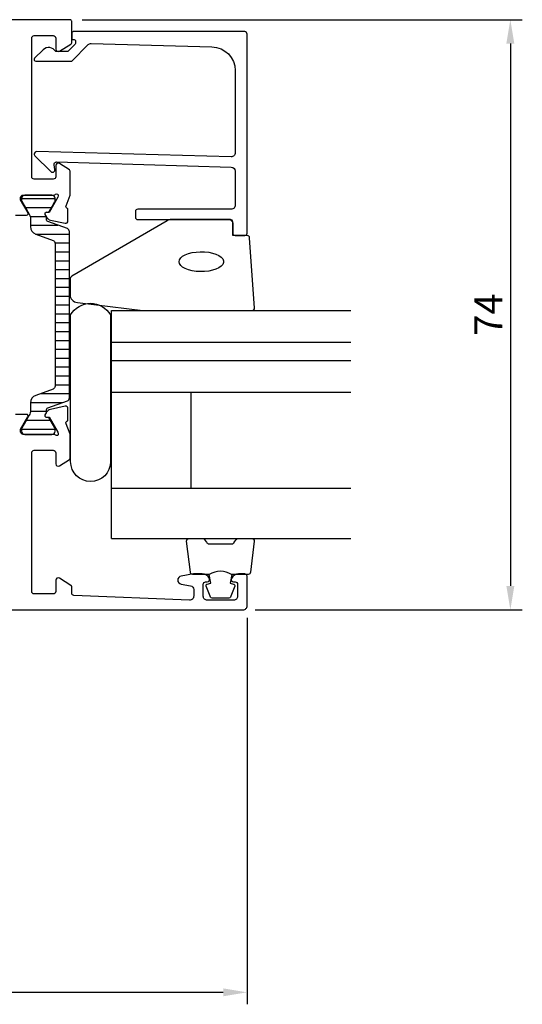
# Model space of a CAD drawing. Extents: x -15 to 174, y -35 to 103.
# Drawn here: x 110 to 174, y -35 to 88 of the extents above; entities that cross this region are included whole.
import ezdxf

# ---------------------------------------------------------------- set-up
doc = ezdxf.new("R2010")
doc.units = 0
doc.header["$LTSCALE"] = 2.5
doc.layers.get('0').update_dxf_attribs({"linetype": 'CONTINUOUS'})
doc.layers.get('DEFPOINTS').update_dxf_attribs({"linetype": 'CONTINUOUS'})
for name, color, linetype in [('SAPA_FOGBAND', 2, 'CONTINUOUS'), ('SAPA_FYLLNING', 4, 'CONTINUOUS'), ('SAPA_GLAS', 4, 'CONTINUOUS'), ('SAPA_ISOLATOR', 4, 'CONTINUOUS'), ('SAPA_MATT', 1, 'CONTINUOUS'), ('SAPA_PROFIL', 7, 'CONTINUOUS')]:
    doc.layers.add(name, color=color, linetype=linetype)
doc.styles.add('ISO', font='isocp3.shx')
doc.dimstyles.get("Standard").update_dxf_attribs({"dimtxt": 2.5, "dimasz": 2.5, "dimexe": 1.25, "dimexo": 0.625, "dimtad": 1, "dimcen": 2.5, "dimazin": 3, "dimtfac": 1, "dimtmove": 0, "dimatfit": 3})

# ---------------------------------------------------------------- blocks, each defined once
blk = doc.blocks.new('*X58')
at = {"color": 0}
for p, q in [((110.73, 65.56), (114.93, 65.56)), ((111.18, 64.45), (114.48, 64.45)), ((111.78, 63.34), (113.81, 63.34)), ((111.83, 62.23), (115.27, 62.23)), ((112.47, 61.12), (116.72, 61.12)), ((114.92, 60.01), (116.72, 60.01)), ((114.92, 58.9), (116.72, 58.9)), ((114.92, 57.78), (116.72, 57.78)), ((114.92, 56.67), (116.72, 56.67)), ((114.92, 55.56), (116.72, 55.56)), ((114.92, 54.45), (116.72, 54.45)), ((114.92, 53.34), (116.72, 53.34)), ((114.92, 52.23), (116.72, 52.23)), ((114.92, 51.12), (116.72, 51.12)), ((114.92, 50.01), (116.72, 50.01)), ((114.92, 48.89), (116.72, 48.89)), ((114.92, 47.78), (116.72, 47.78)), ((114.92, 46.67), (116.72, 46.67)), ((114.92, 45.56), (116.72, 45.56)), ((114.92, 44.45), (116.72, 44.45)), ((114.92, 43.34), (116.72, 43.34)), ((114.92, 42.23), (116.72, 42.23)), ((113.12, 41.12), (116.72, 41.12)), ((111.83, 40), (115.91, 40)), ((111.83, 38.89), (113.83, 38.89)), ((111.32, 37.78), (114.34, 37.78)), ((110.73, 36.67), (114.93, 36.67))]:
    blk.add_line(p, q, dxfattribs=at)
blk = doc.blocks.new('*U62')
at = {"layer": 'SAPA_MATT', "color": 2, "style": 'ISO'}
blk.add_text('74', height=3.5, rotation=90, dxfattribs=at).set_placement((171, 48.37))
blk = doc.blocks.new('*D49')
at = {"layer": 'DEFPOINTS', "color": 0}
for p in [(116.8, 88), (138.5, 14), (172, 14)]:
    blk.add_point(p, dxfattribs=at)
at = {"layer": 'SAPA_MATT'}
for p, q in [((118.3, 88), (173.5, 88)), ((172, 85), (172, 17)), ((140, 14), (173.5, 14))]:
    blk.add_line(p, q, dxfattribs=at)
for points in [[(171.5, 85), (172.5, 85), (172, 88)], [(171.5, 17), (172.5, 17), (172, 14)]]:
    blk.add_solid(points, dxfattribs=at)
blk.add_blockref('*U62', (0, 0))
blk = doc.blocks.new('*U63')
at = {"layer": 'SAPA_MATT', "color": 2, "style": 'ISO'}
blk.add_text('89', height=3.5, dxfattribs=at).set_placement((91.92, -32.97))
blk = doc.blocks.new('*D48')
at = {"layer": 'DEFPOINTS', "color": 0}
for p in [(50, 16), (139, 14.5), (139, -33.97)]:
    blk.add_point(p, dxfattribs=at)
at = {"layer": 'SAPA_MATT'}
for p, q in [((50, 14.5), (50, -35.47)), ((139, 13), (139, -35.47)), ((53, -33.97), (136, -33.97))]:
    blk.add_line(p, q, dxfattribs=at)
for points in [[(53, -33.47), (53, -34.47), (50, -33.97)], [(136, -33.47), (136, -34.47), (139, -33.97)]]:
    blk.add_solid(points, dxfattribs=at)
blk.add_blockref('*U63', (0, 0))

msp = doc.modelspace()

# ---------------------------------------------------------------- linework, layer by layer
at = {"layer": 'SAPA_FOGBAND'}
msp.add_lwpolyline([(137.2, 60.938), (137.2, 62.638, 0.4142136), (136.9, 62.938), (129.481, 62.938, 0.1379344), (128.96, 62.792), (117.039, 55.84, 0.2613473), (116.8, 55.414), (116.8, 53.529, 0.3915188), (117.722, 52.532), (125.908, 51.533, 0.0195279), (125.947, 51.531), (139.627, 51.531, 0.4279663), (139.927, 51.845), (139.313, 60.652, 0.4005932), (139.014, 60.938)], format="xyb", close=True, dxfattribs=at)
at = {"layer": 'SAPA_FOGBAND', "flags": 128}
msp.add_lwpolyline([(130.468, 57.653), (130.519, 57.889), (130.668, 58.117), (130.912, 58.329), (131.24, 58.515), (131.642, 58.671), (132.102, 58.79), (132.604, 58.867), (133.13, 58.901), (133.661, 58.89), (134.177, 58.834), (134.661, 58.735), (135.094, 58.597), (135.46, 58.425), (135.748, 58.226), (135.945, 58.005), (136.046, 57.772), (136.046, 57.534), (135.945, 57.301), (135.748, 57.08), (135.46, 56.88), (135.094, 56.708), (134.661, 56.57), (134.177, 56.471), (133.661, 56.415), (133.13, 56.404), (132.604, 56.438), (132.102, 56.516), (131.642, 56.635), (131.24, 56.79), (130.912, 56.977), (130.668, 57.188), (130.519, 57.416)], close=True, dxfattribs=at)
at = {"layer": 'SAPA_FOGBAND'}
for points in [[(137.056, 18.438, 0.2857143), (134.256, 18.438), (132.183, 18.438, -0.38826), (131.884, 18.712), (131.418, 22.612, -0.4406523), (131.716, 22.938), (133.426, 22.938, -0.3394543), (133.716, 22.716), (133.918, 22.499, 0.3394543), (134.208, 22.276), (137.105, 22.276, 0.3394543), (137.394, 22.499), (137.597, 22.716, -0.3394543), (137.887, 22.938), (139.596, 22.938, -0.4406523), (139.895, 22.612), (139.429, 18.712, -0.38826), (139.13, 18.438), (137.068, 18.438)], [(137.068, 18.438), (136.876, 17.348), (137.307, 17.232, -0.4430159), (137.443, 16.968), (136.966, 15.698, -0.3125359), (136.591, 15.438), (134.721, 15.438, -0.3125359), (134.347, 15.698), (133.87, 16.968, -0.4430159), (134.005, 17.232), (134.437, 17.348), (134.248, 18.42)]]:
    msp.add_lwpolyline(points, format="xyb", dxfattribs=at)
at = {"layer": 'SAPA_FYLLNING'}
msp.add_line((122, 50.023), (122, 51.531), dxfattribs=at)
at = {"layer": 'SAPA_GLAS'}
for p, q in [((122, 22.938), (122, 51.531)), ((122, 51.531), (152, 51.531)), ((122, 46.529), (122, 50.023)), ((152, 47.531), (122, 47.531)), ((152, 45.231), (122, 45.231)), ((152, 41.231), (122, 41.231)), ((132, 29.231), (132, 41.231)), ((152, 29.231), (122, 29.231)), ((132, 29.231), (132, 29.231)), ((122, 22.931), (152, 22.931))]:
    msp.add_line(p, q, dxfattribs=at)
at = {"layer": 'SAPA_GLAS', "color": 6}
msp.add_lwpolyline([(116.87, 50.972, -0.5894564), (121.87, 50.972), (121.87, 32.586, -1), (116.87, 32.586)], format="xyb", close=True, dxfattribs=at)
at = {"layer": 'SAPA_PROFIL'}
for points in [[(109.967, 63.5), (111.353, 63.5, 0.5773503), (111.526, 63.8), (110.602, 65.4), (110.602, 65.7, -0.4142136), (110.902, 66), (114.755, 66, 0.2134218), (114.979, 66.1, -0.7625859), (115.309, 65.915), (115.251, 65.724), (114.166, 63.838), (113.845, 63.849, 0.5773503), (113.662, 63.555), (113.814, 63.27, 0.2216947), (114.355, 62.864), (116.168, 62.483, 0.4769755), (116.539, 62.785), (116.539, 64.288), (116.492, 64.303, -0.4142136), (116.292, 64.677), (116.8, 65.992), (116.8, 68.99, 0.256277), (116.707, 69.159), (115.461, 69.953, 0.5920056), (115, 69.7), (115, 68.3, -0.4142136), (114.7, 68), (112.3, 68, -0.4142136), (112, 68.3), (112, 85.7, -0.4142136), (112.3, 86), (114.7, 86, -0.4142136), (115, 85.7), (115, 84.3, 0.5877033), (115.458, 84.045), (116.905, 84.941, 0.2596812), (117, 85.111), (117, 87.8, 0.4142136), (116.8, 88), (74, 88, 0.4142136)], [(52, 14), (138.5, 14, 0.414214), (139, 14.5), (139, 18.2, 0.414214), (138.7, 18.5), (137.932, 18.5, 0.28969), (137.029, 17.929, 0.55076), (137.3, 17.5), (137.5, 17.5, -0.414214), (137.8, 17.2), (137.8, 15.7, -0.414214), (137.3, 15.2), (134, 15.2, -0.414214), (133.5, 15.7), (133.5, 17.2, -0.414214), (133.8, 17.5), (134, 17.5, 0.55076), (134.271, 17.929, 0.28969), (133.368, 18.5), (132.37, 18.5, 0.043661), (132.283, 18.492), (130.713, 18.216, 0.8391), (130.713, 17.231), (131.887, 17.024, -0.36397), (132.3, 16.531), (132.3, 15.72, -0.437328), (131.761, 15.222), (117.288, 15.788, -0.4023941), (117, 16.088), (117, 16.889, 0.259681), (116.905, 17.059), (115.458, 17.955, 0.587703), (115, 17.7), (115, 16.3, -0.414214), (114.7, 16), (112.3, 16, -0.414214), (112, 16.3), (112, 33.7, -0.414214), (112.3, 34), (114.7, 34, -0.414214), (115, 33.7), (115, 32.3, 0.5920054), (115.461, 32.047), (116.707, 32.841, 0.256277), (116.8, 33.01), (116.8, 36.004), (116.29, 37.323, -0.4142136), (116.49, 37.697), (116.538, 37.712), (116.538, 39.215, 0.4769755), (116.166, 39.517), (114.353, 39.136, 0.2216947), (113.812, 38.73), (113.66, 38.445, 0.5773503), (113.843, 38.151), (114.165, 38.162), (115.249, 36.276), (115.307, 36.085, -0.7625859), (114.977, 35.9, 0.2134218), (114.754, 36), (110.901, 36, -0.4142136), (110.601, 36.3), (110.601, 36.6), (111.524, 38.2, 0.5773503), (111.351, 38.5), (109.966, 38.5, 0.2679492)]]:
    msp.add_lwpolyline(points, format="xyb", dxfattribs=at)
msp.add_lwpolyline([(117.5, 85.3), (117.5, 85.083, -0.1988669), (117.441, 84.941), (117, 84.5), (116.503, 84.003), (115, 84.003, 0.4956074), (113.423, 84.217), (112.36, 83.155, 0.6681786), (112.506, 82.803), (117, 82.803), (119.077, 84.88, -0.2061235), (119.445, 85.026), (134.583, 84.607, -0.4061212), (137.5, 81.608), (137.5, 71.303, -0.4221057), (136.987, 70.803), (112.6, 71.459, 0.6681786), (112.388, 70.946), (114.388, 68.946, 0.7332303), (114.895, 69.211), (114.79, 69.806, -0.4663077), (115.086, 70.159), (137.015, 69.502, -0.4054782), (137.5, 69.003), (137.5, 64.738, -0.4142136), (137, 64.238), (125.3, 64.238, 0.4142136), (125, 63.938), (125, 63.238, 0.4142136), (125.3, 62.938), (136.7, 62.938, -0.4142136), (137.2, 62.438), (137.2, 61.238, 0.4142136), (137.5, 60.938), (138.7, 60.938, 0.4142136), (139, 61.238), (139, 86.2, 0.4142136), (138.7, 86.5), (117.205, 86.5, 0.4209196), (117, 86.3), (117, 85.5), (117.3, 85.5, -0.4142136)], format="xyb", close=True, dxfattribs=at)
at = {"layer": 'SAPA_PROFIL', "color": 4}
msp.add_lwpolyline([(113.831, 39.038, -0.3137019), (114.029, 39.319), (116.462, 40.204, 0.3152988), (116.725, 40.58), (116.725, 51), (116.725, 61.42, 0.3152988), (116.462, 61.796), (114.029, 62.681, -0.3138982), (113.831, 62.962, -0.0157924), (113.828, 63.314), (113.689, 63.554, -0.5773503), (113.871, 63.869), (114.138, 63.869), (114.334, 64.2), (114.902, 65.183, 0.1316525), (114.93, 65.288), (114.93, 65.6, 0.4142136), (114.53, 66), (111.13, 66, 0.4142136), (110.73, 65.6), (110.73, 65.288, 0.1316525), (110.758, 65.183), (111.326, 64.2), (111.669, 63.605, -0.1316525), (111.83, 63.005), (111.83, 62.053, 0.3152988), (112.488, 61.114), (114.662, 60.323, -0.3152988), (114.925, 59.947), (114.925, 51), (114.925, 42.053, -0.3152988), (114.662, 41.677), (112.488, 40.886, 0.3152988), (111.83, 39.947), (111.83, 38.995, -0.1316525), (111.669, 38.395), (111.33, 37.807), (110.758, 36.817, 0.1316525), (110.73, 36.712), (110.73, 36.4, 0.4142136), (111.13, 36), (114.53, 36, 0.4142136), (114.93, 36.4), (114.93, 36.712, 0.1316525), (114.902, 36.817), (114.138, 38.131), (113.871, 38.131, -0.5773503), (113.689, 38.446), (113.828, 38.686, -0.0157924)], format="xyb", close=True, dxfattribs=at)

# ---------------------------------------------------------------- block references
at = {"layer": 'SAPA_ISOLATOR', "linetype": 'CONTINUOUS'}
msp.add_blockref('*X58', (0, 0), dxfattribs=at)

# ---------------------------------------------------------------- dimensions: what is measured, and where the dimension line sits
at = {"layer": 'SAPA_MATT'}
dim = msp.add_linear_dim(base=(172, 14), p1=(116.8, 88), p2=(138.5, 14), angle=90, dimstyle='Standard', override={"dimscale": 1}, dxfattribs=at)
dim.commit()
dim.dimension.update_dxf_attribs({"geometry": '*D49', "text_midpoint": (169.25, 51)})
dim = msp.add_linear_dim(base=(139, -33.972), p1=(50, 16), p2=(139, 14.5), dimstyle='Standard', override={"dimscale": 1}, dxfattribs=at)
dim.commit()
dim.dimension.update_dxf_attribs({"geometry": '*D48', "text_midpoint": (94.5, -31.222)})

doc.saveas('drawing.dxf')
